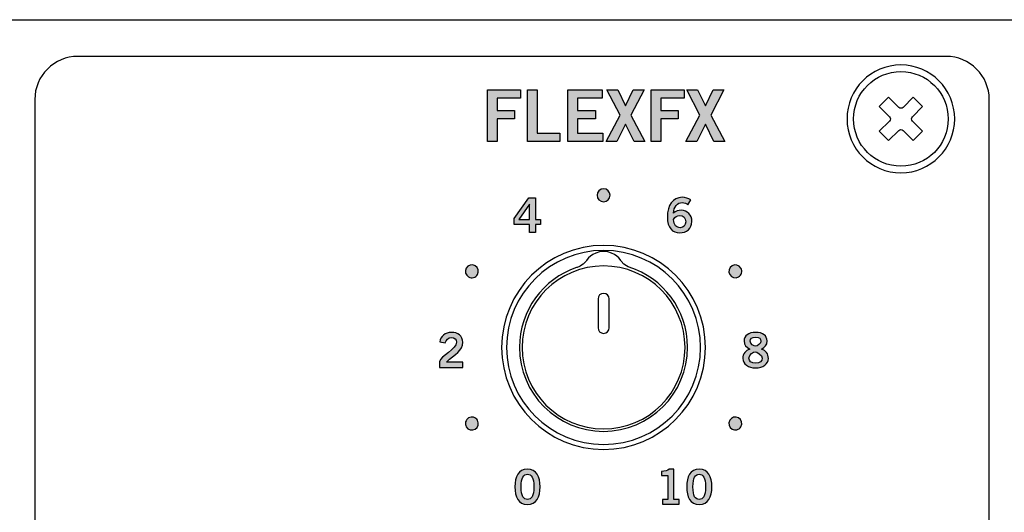
# Model space of a CAD drawing. Extents: x 0 to 19, y 0 to 7.
# Drawn here: x 13.3 to 15.6, y 5.8 to 7 of the extents above; entities that cross this region are included whole.
import ezdxf

# ---------------------------------------------------------------- set-up
doc = ezdxf.new("R2010")
doc.units = 0
doc.header["$MEASUREMENT"] = 0
for name, color, linetype in [('BLACK', 7, 'CONTINUOUS'), ('GREY', 7, 'CONTINUOUS'), ('HARDWARE', 7, 'CONTINUOUS'), ('HOLES', 7, 'CONTINUOUS'), ('KNOBS', 7, 'CONTINUOUS'), ('LEXAN', 7, 'CONTINUOUS'), ('METAL', 7, 'CONTINUOUS'), ('WHITE', 7, 'CONTINUOUS')]:
    doc.layers.add(name, color=color, linetype=linetype)

# ---------------------------------------------------------------- blocks, each defined once
blk = doc.blocks.new('BLOCK_21')
at = {"layer": 'WHITE'}
h = blk.add_hatch(color=7, dxfattribs=at)
h.dxf.hatch_style = 2
h.paths.add_polyline_path([(14.3704, 6.6973), (14.3704, 6.8176), (14.447, 6.8176), (14.447, 6.7983), (14.3934, 6.7983), (14.3934, 6.7696), (14.4335, 6.7696), (14.4335, 6.7503), (14.3934, 6.7503), (14.3934, 6.6973)])
h = blk.add_hatch(color=7, dxfattribs=at)
h.dxf.hatch_style = 2
h.paths.add_polyline_path([(14.4631, 6.6973), (14.4631, 6.8176), (14.4861, 6.8176), (14.4861, 6.7167), (14.5384, 6.7167), (14.5384, 6.6973)])
h = blk.add_hatch(color=7, dxfattribs=at)
h.dxf.hatch_style = 2
h.paths.add_polyline_path([(14.5568, 6.6973), (14.5568, 6.8176), (14.6364, 6.8176), (14.6364, 6.7983), (14.5797, 6.7983), (14.5797, 6.7696), (14.6209, 6.7696), (14.6209, 6.7503), (14.5797, 6.7503), (14.5797, 6.7167), (14.6382, 6.7167), (14.6382, 6.6973)])
h = blk.add_hatch(color=7, dxfattribs=at)
h.dxf.hatch_style = 2
h.paths.add_polyline_path([(14.6479, 6.8176), (14.6729, 6.8176), (14.6909, 6.7805), (14.7089, 6.8176), (14.7339, 6.8176), (14.7034, 6.759), (14.7359, 6.6973), (14.7109, 6.6973), (14.6909, 6.7381), (14.6709, 6.6973), (14.6459, 6.6973), (14.6784, 6.759)])
h = blk.add_hatch(color=7, dxfattribs=at)
h.dxf.hatch_style = 2
h.paths.add_polyline_path([(14.7503, 6.6973), (14.7503, 6.8176), (14.8269, 6.8176), (14.8269, 6.7983), (14.7732, 6.7983), (14.7732, 6.7696), (14.8134, 6.7696), (14.8134, 6.7503), (14.7732, 6.7503), (14.7732, 6.6973)])
h = blk.add_hatch(color=7, dxfattribs=at)
h.dxf.hatch_style = 2
h.paths.add_polyline_path([(14.8333, 6.8176), (14.8582, 6.8176), (14.8762, 6.7805), (14.8942, 6.8176), (14.9192, 6.8176), (14.8887, 6.759), (14.9212, 6.6973), (14.8962, 6.6973), (14.8762, 6.7381), (14.8562, 6.6973), (14.8313, 6.6973), (14.8637, 6.759)])
for points in [[(14.3704, 6.6973), (14.3704, 6.8176), (14.447, 6.8176), (14.447, 6.7983), (14.3934, 6.7983), (14.3934, 6.7696), (14.4335, 6.7696), (14.4335, 6.7503), (14.3934, 6.7503), (14.3934, 6.6973), (14.3704, 6.6973)], [(14.4631, 6.6973), (14.4631, 6.8176), (14.4861, 6.8176), (14.4861, 6.7167), (14.5384, 6.7167), (14.5384, 6.6973), (14.4631, 6.6973)], [(14.5568, 6.6973), (14.5568, 6.8176), (14.6364, 6.8176), (14.6364, 6.7983), (14.5797, 6.7983), (14.5797, 6.7696), (14.6209, 6.7696), (14.6209, 6.7503), (14.5797, 6.7503), (14.5797, 6.7167), (14.6382, 6.7167), (14.6382, 6.6973), (14.5568, 6.6973)], [(14.6479, 6.8176), (14.6729, 6.8176), (14.6909, 6.7805), (14.7089, 6.8176), (14.7339, 6.8176), (14.7034, 6.759), (14.7359, 6.6973), (14.7109, 6.6973), (14.6909, 6.7381), (14.6709, 6.6973), (14.6459, 6.6973), (14.6784, 6.759), (14.6479, 6.8176)], [(14.7503, 6.6973), (14.7503, 6.8176), (14.8269, 6.8176), (14.8269, 6.7983), (14.7732, 6.7983), (14.7732, 6.7696), (14.8134, 6.7696), (14.8134, 6.7503), (14.7732, 6.7503), (14.7732, 6.6973), (14.7503, 6.6973)], [(14.8333, 6.8176), (14.8582, 6.8176), (14.8762, 6.7805), (14.8942, 6.8176), (14.9192, 6.8176), (14.8887, 6.759), (14.9212, 6.6973), (14.8962, 6.6973), (14.8762, 6.7381), (14.8562, 6.6973), (14.8313, 6.6973), (14.8637, 6.759), (14.8333, 6.8176)]]:
    blk.add_lwpolyline(points, dxfattribs=at)
blk = doc.blocks.new('BLOCK_318')
at = {"layer": 'GREY'}
h = blk.add_hatch(color=7, dxfattribs=at)
h.dxf.hatch_style = 2
edge = h.paths.add_edge_path()
edge.add_spline(control_points=[(14.7766, 5.8566), (14.7766, 5.8566), (14.7766, 5.8677), (14.7766, 5.8677), (14.7766, 5.8677), (14.789, 5.8677), (14.789, 5.8677), (14.789, 5.8677), (14.789, 5.923), (14.789, 5.923), (14.789, 5.923), (14.7748, 5.923), (14.7748, 5.923), (14.7748, 5.923), (14.7748, 5.9324), (14.7748, 5.9324), (14.7821, 5.9327), (14.7886, 5.9344), (14.7922, 5.9379), (14.7922, 5.9379), (14.8034, 5.9379), (14.8034, 5.9379), (14.8034, 5.9379), (14.8034, 5.8677), (14.8034, 5.8677), (14.8034, 5.8677), (14.8158, 5.8677), (14.8158, 5.8677), (14.8158, 5.8677), (14.8158, 5.8566), (14.8158, 5.8566), (14.8158, 5.8566), (14.7766, 5.8566), (14.7766, 5.8566)], knot_values=[0, 0, 0, 0, 1, 1, 1, 2, 2, 2, 3, 3, 3, 4, 4, 4, 5, 5, 5, 6, 6, 6, 7, 7, 7, 8, 8, 8, 9, 9, 9, 10, 10, 10, 11, 11, 11, 11], degree=3, periodic=1)
h = blk.add_hatch(color=7, dxfattribs=at)
h.dxf.hatch_style = 2
edge = h.paths.add_edge_path()
edge.add_spline(control_points=[(14.8621, 5.9379), (14.8833, 5.9379), (14.8913, 5.9197), (14.8913, 5.8967), (14.8913, 5.8737), (14.8833, 5.8555), (14.8621, 5.8555), (14.8409, 5.8555), (14.8329, 5.8737), (14.8329, 5.8967), (14.8329, 5.9197), (14.8409, 5.9379), (14.8621, 5.9379)], knot_values=[0, 0, 0, 0, 1, 1, 1, 2, 2, 2, 3, 3, 3, 4, 4, 4, 4], degree=3, periodic=1)
edge = h.paths.add_edge_path()
edge.add_spline(control_points=[(14.8621, 5.8675), (14.8709, 5.8675), (14.8769, 5.8748), (14.8769, 5.8967), (14.8769, 5.9186), (14.8709, 5.9259), (14.8621, 5.9259), (14.8533, 5.9259), (14.8473, 5.9186), (14.8473, 5.8967), (14.8473, 5.8748), (14.8533, 5.8675), (14.8621, 5.8675)], knot_values=[0, 0, 0, 0, 1, 1, 1, 2, 2, 2, 3, 3, 3, 4, 4, 4, 4], degree=3, periodic=1)
for points, knots in [([(14.7766, 5.8566), (14.7766, 5.8566), (14.7766, 5.8677), (14.7766, 5.8677), (14.7766, 5.8677), (14.789, 5.8677), (14.789, 5.8677), (14.789, 5.8677), (14.789, 5.923), (14.789, 5.923), (14.789, 5.923), (14.7748, 5.923), (14.7748, 5.923), (14.7748, 5.923), (14.7748, 5.9324), (14.7748, 5.9324), (14.7821, 5.9327), (14.7886, 5.9344), (14.7922, 5.9379), (14.7922, 5.9379), (14.8034, 5.9379), (14.8034, 5.9379), (14.8034, 5.9379), (14.8034, 5.8677), (14.8034, 5.8677), (14.8034, 5.8677), (14.8158, 5.8677), (14.8158, 5.8677), (14.8158, 5.8677), (14.8158, 5.8566), (14.8158, 5.8566), (14.8158, 5.8566), (14.7766, 5.8566), (14.7766, 5.8566)], [0, 0, 0, 0, 1, 1, 1, 2, 2, 2, 3, 3, 3, 4, 4, 4, 5, 5, 5, 6, 6, 6, 7, 7, 7, 8, 8, 8, 9, 9, 9, 10, 10, 10, 11, 11, 11, 11]), ([(14.8621, 5.9379), (14.8833, 5.9379), (14.8913, 5.9197), (14.8913, 5.8967), (14.8913, 5.8737), (14.8833, 5.8555), (14.8621, 5.8555), (14.8409, 5.8555), (14.8329, 5.8737), (14.8329, 5.8967), (14.8329, 5.9197), (14.8409, 5.9379), (14.8621, 5.9379)], [0, 0, 0, 0, 1, 1, 1, 2, 2, 2, 3, 3, 3, 4, 4, 4, 4]), ([(14.8621, 5.8675), (14.8709, 5.8675), (14.8769, 5.8748), (14.8769, 5.8967), (14.8769, 5.9186), (14.8709, 5.9259), (14.8621, 5.9259), (14.8533, 5.9259), (14.8473, 5.9186), (14.8473, 5.8967), (14.8473, 5.8748), (14.8533, 5.8675), (14.8621, 5.8675)], [0, 0, 0, 0, 1, 1, 1, 2, 2, 2, 3, 3, 3, 4, 4, 4, 4])]:
    blk.add_open_spline(points, degree=3, knots=knots, dxfattribs=at)
blk = doc.blocks.new('BLOCK_319')
at = {"layer": 'GREY'}
h = blk.add_hatch(color=7, dxfattribs=at)
h.dxf.hatch_style = 2
edge = h.paths.add_edge_path()
edge.add_spline(control_points=[(14.4634, 5.9379), (14.4847, 5.9379), (14.4927, 5.9197), (14.4927, 5.8967), (14.4927, 5.8737), (14.4847, 5.8555), (14.4634, 5.8555), (14.4422, 5.8555), (14.4343, 5.8737), (14.4343, 5.8967), (14.4343, 5.9197), (14.4422, 5.9379), (14.4634, 5.9379)], knot_values=[0, 0, 0, 0, 1, 1, 1, 2, 2, 2, 3, 3, 3, 4, 4, 4, 4], degree=3, periodic=1)
edge = h.paths.add_edge_path()
edge.add_spline(control_points=[(14.4634, 5.8675), (14.4722, 5.8675), (14.4782, 5.8748), (14.4782, 5.8967), (14.4782, 5.9186), (14.4722, 5.9259), (14.4634, 5.9259), (14.4547, 5.9259), (14.4487, 5.9186), (14.4487, 5.8967), (14.4487, 5.8748), (14.4547, 5.8675), (14.4634, 5.8675)], knot_values=[0, 0, 0, 0, 1, 1, 1, 2, 2, 2, 3, 3, 3, 4, 4, 4, 4], degree=3, periodic=1)
for points in [[(14.4634, 5.9379), (14.4847, 5.9379), (14.4927, 5.9197), (14.4927, 5.8967), (14.4927, 5.8737), (14.4847, 5.8555), (14.4634, 5.8555), (14.4422, 5.8555), (14.4343, 5.8737), (14.4343, 5.8967), (14.4343, 5.9197), (14.4422, 5.9379), (14.4634, 5.9379)], [(14.4634, 5.8675), (14.4722, 5.8675), (14.4782, 5.8748), (14.4782, 5.8967), (14.4782, 5.9186), (14.4722, 5.9259), (14.4634, 5.9259), (14.4547, 5.9259), (14.4487, 5.9186), (14.4487, 5.8967), (14.4487, 5.8748), (14.4547, 5.8675), (14.4634, 5.8675)]]:
    blk.add_open_spline(points, degree=3, knots=[0, 0, 0, 0, 1, 1, 1, 2, 2, 2, 3, 3, 3, 4, 4, 4, 4], dxfattribs=at)
blk = doc.blocks.new('BLOCK_320')
at = {"layer": 'GREY'}
h = blk.add_hatch(color=7, dxfattribs=at)
h.dxf.hatch_style = 2
edge = h.paths.add_edge_path()
edge.add_spline(control_points=[(14.2593, 6.1737), (14.2593, 6.1737), (14.2593, 6.1869), (14.2593, 6.1869), (14.2618, 6.1995), (14.2989, 6.2172), (14.2989, 6.2319), (14.2989, 6.2389), (14.2943, 6.243), (14.287, 6.243), (14.279, 6.243), (14.2743, 6.2377), (14.2726, 6.2303), (14.2726, 6.2303), (14.2597, 6.2331), (14.2597, 6.2331), (14.2613, 6.2454), (14.2729, 6.255), (14.2872, 6.255), (14.3013, 6.255), (14.3133, 6.2469), (14.3133, 6.2319), (14.3133, 6.2123), (14.2953, 6.2044), (14.2753, 6.1861), (14.2753, 6.1861), (14.3133, 6.1861), (14.3133, 6.1861), (14.3133, 6.1861), (14.3133, 6.1737), (14.3133, 6.1737), (14.3133, 6.1737), (14.2593, 6.1737), (14.2593, 6.1737)], knot_values=[0, 0, 0, 0, 1, 1, 1, 2, 2, 2, 3, 3, 3, 4, 4, 4, 5, 5, 5, 6, 6, 6, 7, 7, 7, 8, 8, 8, 9, 9, 9, 10, 10, 10, 11, 11, 11, 11], degree=3, periodic=1)
blk.add_open_spline([(14.2593, 6.1737), (14.2593, 6.1737), (14.2593, 6.1869), (14.2593, 6.1869), (14.2618, 6.1995), (14.2989, 6.2172), (14.2989, 6.2319), (14.2989, 6.2389), (14.2943, 6.243), (14.287, 6.243), (14.279, 6.243), (14.2743, 6.2377), (14.2726, 6.2303), (14.2726, 6.2303), (14.2597, 6.2331), (14.2597, 6.2331), (14.2613, 6.2454), (14.2729, 6.255), (14.2872, 6.255), (14.3013, 6.255), (14.3133, 6.2469), (14.3133, 6.2319), (14.3133, 6.2123), (14.2953, 6.2044), (14.2753, 6.1861), (14.2753, 6.1861), (14.3133, 6.1861), (14.3133, 6.1861), (14.3133, 6.1861), (14.3133, 6.1737), (14.3133, 6.1737), (14.3133, 6.1737), (14.2593, 6.1737), (14.2593, 6.1737)], degree=3, knots=[0, 0, 0, 0, 1, 1, 1, 2, 2, 2, 3, 3, 3, 4, 4, 4, 5, 5, 5, 6, 6, 6, 7, 7, 7, 8, 8, 8, 9, 9, 9, 10, 10, 10, 11, 11, 11, 11], dxfattribs=at)
blk = doc.blocks.new('BLOCK_321')
at = {"layer": 'GREY'}
h = blk.add_hatch(color=7, dxfattribs=at)
h.dxf.hatch_style = 2
h.paths.add_polyline_path([(14.4322, 6.5193), (14.4665, 6.567), (14.4821, 6.567), (14.4821, 6.5164), (14.4934, 6.5164), (14.4934, 6.5052), (14.4821, 6.5052), (14.4821, 6.4868), (14.4683, 6.4868), (14.4683, 6.5052), (14.4322, 6.5052)])
h.paths.add_polyline_path([(14.4683, 6.5164), (14.4683, 6.5521), (14.4681, 6.5521), (14.4433, 6.5164)])
for points in [[(14.4322, 6.5193), (14.4665, 6.567), (14.4821, 6.567), (14.4821, 6.5164), (14.4934, 6.5164), (14.4934, 6.5052), (14.4821, 6.5052), (14.4821, 6.4868), (14.4683, 6.4868), (14.4683, 6.5052), (14.4322, 6.5052), (14.4322, 6.5193)], [(14.4683, 6.5164), (14.4683, 6.5521), (14.4681, 6.5521), (14.4433, 6.5164), (14.4683, 6.5164)]]:
    blk.add_lwpolyline(points, dxfattribs=at)
blk = doc.blocks.new('BLOCK_322')
at = {"layer": 'GREY'}
h = blk.add_hatch(color=7, dxfattribs=at)
h.dxf.hatch_style = 2
edge = h.paths.add_edge_path()
edge.add_spline(control_points=[(15.0065, 6.2163), (15.0163, 6.2121), (15.0226, 6.2055), (15.0226, 6.1944), (15.0226, 6.1813), (15.0098, 6.1726), (14.9928, 6.1726), (14.9759, 6.1726), (14.9631, 6.1813), (14.9631, 6.1944), (14.9631, 6.2055), (14.9694, 6.2121), (14.9792, 6.2163), (14.9713, 6.2206), (14.9661, 6.2256), (14.9661, 6.235), (14.9661, 6.2472), (14.9765, 6.255), (14.9928, 6.255), (15.0092, 6.255), (15.0196, 6.2472), (15.0196, 6.235), (15.0196, 6.2256), (15.0144, 6.2206), (15.0065, 6.2163)], knot_values=[0, 0, 0, 0, 1, 1, 1, 2, 2, 2, 3, 3, 3, 4, 4, 4, 5, 5, 5, 6, 6, 6, 7, 7, 7, 8, 8, 8, 8], degree=3, periodic=1)
edge = h.paths.add_edge_path()
edge.add_spline(control_points=[(15.0082, 6.1954), (15.0082, 6.2026), (14.9954, 6.2099), (14.9918, 6.2099), (14.9883, 6.2099), (14.9775, 6.2035), (14.9775, 6.1954), (14.9775, 6.1884), (14.9827, 6.1837), (14.9928, 6.1837), (15.003, 6.1837), (15.0082, 6.1884), (15.0082, 6.1954)], knot_values=[0, 0, 0, 0, 1, 1, 1, 2, 2, 2, 3, 3, 3, 4, 4, 4, 4], degree=3, periodic=1)
edge = h.paths.add_edge_path()
edge.add_spline(control_points=[(14.9805, 6.2348), (14.9805, 6.2275), (14.9887, 6.2226), (14.9928, 6.2226), (14.997, 6.2226), (15.0052, 6.229), (15.0052, 6.2348), (15.0052, 6.2401), (15.0019, 6.2439), (14.9927, 6.2439), (14.9839, 6.2439), (14.9805, 6.2401), (14.9805, 6.2348)], knot_values=[0, 0, 0, 0, 1, 1, 1, 2, 2, 2, 3, 3, 3, 4, 4, 4, 4], degree=3, periodic=1)
for points, knots in [([(15.0065, 6.2163), (15.0163, 6.2121), (15.0226, 6.2055), (15.0226, 6.1944), (15.0226, 6.1813), (15.0098, 6.1726), (14.9928, 6.1726), (14.9759, 6.1726), (14.9631, 6.1813), (14.9631, 6.1944), (14.9631, 6.2055), (14.9694, 6.2121), (14.9792, 6.2163), (14.9713, 6.2206), (14.9661, 6.2256), (14.9661, 6.235), (14.9661, 6.2472), (14.9765, 6.255), (14.9928, 6.255), (15.0092, 6.255), (15.0196, 6.2472), (15.0196, 6.235), (15.0196, 6.2256), (15.0144, 6.2206), (15.0065, 6.2163)], [0, 0, 0, 0, 1, 1, 1, 2, 2, 2, 3, 3, 3, 4, 4, 4, 5, 5, 5, 6, 6, 6, 7, 7, 7, 8, 8, 8, 8]), ([(14.9805, 6.2348), (14.9805, 6.2275), (14.9887, 6.2226), (14.9928, 6.2226), (14.997, 6.2226), (15.0052, 6.229), (15.0052, 6.2348), (15.0052, 6.2401), (15.0019, 6.2439), (14.9927, 6.2439), (14.9839, 6.2439), (14.9805, 6.2401), (14.9805, 6.2348)], [0, 0, 0, 0, 1, 1, 1, 2, 2, 2, 3, 3, 3, 4, 4, 4, 4]), ([(15.0082, 6.1954), (15.0082, 6.2026), (14.9954, 6.2099), (14.9918, 6.2099), (14.9883, 6.2099), (14.9775, 6.2035), (14.9775, 6.1954), (14.9775, 6.1884), (14.9827, 6.1837), (14.9928, 6.1837), (15.003, 6.1837), (15.0082, 6.1884), (15.0082, 6.1954)], [0, 0, 0, 0, 1, 1, 1, 2, 2, 2, 3, 3, 3, 4, 4, 4, 4])]:
    blk.add_open_spline(points, degree=3, knots=knots, dxfattribs=at)
blk = doc.blocks.new('BLOCK_323')
at = {"layer": 'GREY'}
h = blk.add_hatch(color=7, dxfattribs=at)
h.dxf.hatch_style = 2
edge = h.paths.add_edge_path()
edge.add_spline(control_points=[(14.8359, 6.5506), (14.8326, 6.5534), (14.8282, 6.5561), (14.8224, 6.5561), (14.8115, 6.5561), (14.8026, 6.5452), (14.8024, 6.5317), (14.8076, 6.5362), (14.8131, 6.5381), (14.8204, 6.5381), (14.8345, 6.5381), (14.8449, 6.5275), (14.845, 6.5121), (14.8449, 6.4954), (14.8328, 6.4857), (14.8167, 6.4857), (14.8, 6.4857), (14.788, 6.4977), (14.788, 6.5221), (14.788, 6.5501), (14.8006, 6.5681), (14.8224, 6.5681), (14.8302, 6.5681), (14.8362, 6.5659), (14.8423, 6.5621), (14.8423, 6.5621), (14.8359, 6.5506), (14.8359, 6.5506)], knot_values=[0, 0, 0, 0, 1, 1, 1, 2, 2, 2, 3, 3, 3, 4, 4, 4, 5, 5, 5, 6, 6, 6, 7, 7, 7, 8, 8, 8, 9, 9, 9, 9], degree=3, periodic=1)
edge = h.paths.add_edge_path()
edge.add_spline(control_points=[(14.8168, 6.5261), (14.8104, 6.5261), (14.8055, 6.523), (14.8024, 6.517), (14.8024, 6.5035), (14.8101, 6.4977), (14.8178, 6.4977), (14.8255, 6.4977), (14.8307, 6.5032), (14.8306, 6.5116), (14.8307, 6.5205), (14.8258, 6.5261), (14.8168, 6.5261)], knot_values=[0, 0, 0, 0, 1, 1, 1, 2, 2, 2, 3, 3, 3, 4, 4, 4, 4], degree=3, periodic=1)
for points, knots in [([(14.8359, 6.5506), (14.8326, 6.5534), (14.8282, 6.5561), (14.8224, 6.5561), (14.8115, 6.5561), (14.8026, 6.5452), (14.8024, 6.5317), (14.8076, 6.5362), (14.8131, 6.5381), (14.8204, 6.5381), (14.8345, 6.5381), (14.8449, 6.5275), (14.845, 6.5121), (14.8449, 6.4954), (14.8328, 6.4857), (14.8167, 6.4857), (14.8, 6.4857), (14.788, 6.4977), (14.788, 6.5221), (14.788, 6.5501), (14.8006, 6.5681), (14.8224, 6.5681), (14.8302, 6.5681), (14.8362, 6.5659), (14.8423, 6.5621), (14.8423, 6.5621), (14.8359, 6.5506), (14.8359, 6.5506)], [0, 0, 0, 0, 1, 1, 1, 2, 2, 2, 3, 3, 3, 4, 4, 4, 5, 5, 5, 6, 6, 6, 7, 7, 7, 8, 8, 8, 9, 9, 9, 9]), ([(14.8168, 6.5261), (14.8104, 6.5261), (14.8055, 6.523), (14.8024, 6.517), (14.8024, 6.5035), (14.8101, 6.4977), (14.8178, 6.4977), (14.8255, 6.4977), (14.8307, 6.5032), (14.8306, 6.5116), (14.8307, 6.5205), (14.8258, 6.5261), (14.8168, 6.5261)], [0, 0, 0, 0, 1, 1, 1, 2, 2, 2, 3, 3, 3, 4, 4, 4, 4])]:
    blk.add_open_spline(points, degree=3, knots=knots, dxfattribs=at)
blk = doc.blocks.new('BLOCK_492')
at = {"layer": 'HARDWARE', "color": 7}
for points in [[(15.3802, 6.7788), (15.3566, 6.7551)], [(15.325, 6.7234), (15.3014, 6.6997)], [(15.3803, 6.7214), (15.3588, 6.6998)]]:
    blk.add_lwpolyline(points, dxfattribs=at)
for points, knots in [([(15.4398, 6.75), (15.4398, 6.8106), (15.3906, 6.8598), (15.33, 6.8598), (15.2694, 6.8598), (15.2202, 6.8106), (15.2202, 6.75), (15.2202, 6.6894), (15.2694, 6.6402), (15.33, 6.6402), (15.3906, 6.6402), (15.4398, 6.6894), (15.4398, 6.75)], [0, 0, 0, 0, 1, 1, 1, 2, 2, 2, 3, 3, 3, 4, 4, 4, 4]), ([(15.335, 6.7766), (15.335, 6.7766), (15.3586, 6.8003), (15.3586, 6.8003), (15.3586, 6.8003), (15.3802, 6.7788), (15.3802, 6.7788), (15.3802, 6.7788), (15.3566, 6.7551), (15.3566, 6.7551), (15.3538, 6.7523), (15.3538, 6.7478), (15.3566, 6.745), (15.3566, 6.745), (15.3803, 6.7214), (15.3803, 6.7214), (15.3803, 6.7214), (15.3588, 6.6998), (15.3588, 6.6998), (15.3588, 6.6998), (15.3351, 6.7234), (15.3351, 6.7234), (15.3323, 6.7262), (15.3278, 6.7262), (15.325, 6.7234), (15.325, 6.7234), (15.3014, 6.6997), (15.3014, 6.6997), (15.3014, 6.6997), (15.2798, 6.7212), (15.2798, 6.7212), (15.2798, 6.7212), (15.3035, 6.7449), (15.3035, 6.7449), (15.3062, 6.7477), (15.3062, 6.7522), (15.3034, 6.755), (15.3034, 6.755), (15.2797, 6.7786), (15.2797, 6.7786), (15.2797, 6.7786), (15.3012, 6.8002), (15.3012, 6.8002), (15.3012, 6.8002), (15.3249, 6.7766), (15.3249, 6.7766), (15.3277, 6.7738), (15.3322, 6.7738), (15.335, 6.7766)], [0, 0, 0, 0, 1, 1, 1, 2, 2, 2, 3, 3, 3, 4, 4, 4, 5, 5, 5, 6, 6, 6, 7, 7, 7, 8, 8, 8, 9, 9, 9, 10, 10, 10, 11, 11, 11, 12, 12, 12, 13, 13, 13, 14, 14, 14, 15, 15, 15, 16, 16, 16, 16])]:
    blk.add_open_spline(points, degree=3, knots=knots, dxfattribs=at)
blk = doc.blocks.new('BLOCK_491')
at = {"layer": 'HARDWARE'}
blk.add_blockref('BLOCK_492', (0, 0), dxfattribs=at)
blk = doc.blocks.new('BLOCK_758')
at = {"layer": 'KNOBS', "color": 7}
for points, knots in [([(14.64, 6.445), (14.7643, 6.445), (14.865, 6.3443), (14.865, 6.22), (14.865, 6.0958), (14.7643, 5.995), (14.64, 5.995), (14.5157, 5.995), (14.415, 6.0958), (14.415, 6.22), (14.415, 6.3443), (14.5157, 6.445), (14.64, 6.445)], [0, 0, 0, 0, 1, 1, 1, 2, 2, 2, 3, 3, 3, 4, 4, 4, 4]), ([(14.6993, 6.4061), (14.7779, 6.381), (14.8348, 6.3074), (14.8348, 6.2204), (14.8348, 6.1127), (14.7476, 6.0254), (14.6398, 6.0254), (14.5322, 6.0254), (14.4448, 6.1127), (14.4448, 6.2204), (14.4448, 6.3062), (14.5004, 6.379), (14.5774, 6.405), (14.5794, 6.4056), (14.5907, 6.4086), (14.5995, 6.4203), (14.5998, 6.4208), (14.6121, 6.4424), (14.6401, 6.4423), (14.6682, 6.4421), (14.6804, 6.4208), (14.6808, 6.4203), (14.6896, 6.409), (14.6987, 6.4064), (14.6993, 6.4061)], [0, 0, 0, 0, 1, 1, 1, 2, 2, 2, 3, 3, 3, 4, 4, 4, 5, 5, 5, 6, 6, 6, 7, 7, 7, 8, 8, 8, 8]), ([(14.6271, 6.3324), (14.6271, 6.3324), (14.6271, 6.3324), (14.6271, 6.3324), (14.6271, 6.3396), (14.633, 6.3454), (14.6401, 6.3454), (14.6473, 6.3454), (14.6532, 6.3396), (14.6532, 6.3324), (14.6532, 6.3324), (14.6532, 6.3324), (14.6532, 6.3324), (14.6532, 6.3324), (14.6532, 6.2656), (14.6532, 6.2656), (14.6532, 6.2656), (14.6532, 6.2656), (14.6532, 6.2656), (14.6532, 6.2585), (14.6473, 6.2526), (14.6401, 6.2526), (14.633, 6.2526), (14.6271, 6.2585), (14.6271, 6.2656), (14.6271, 6.2656), (14.6271, 6.3324), (14.6271, 6.3324), (14.6271, 6.3324), (14.6271, 6.3324), (14.6271, 6.3324), (14.6271, 6.3324), (14.6271, 6.3324), (14.6271, 6.3324)], [0, 0, 0, 0, 1, 1, 1, 2, 2, 2, 3, 3, 3, 4, 4, 4, 5, 5, 5, 6, 6, 6, 7, 7, 7, 8, 8, 8, 9, 9, 9, 10, 10, 10, 11, 11, 11, 11])]:
    blk.add_open_spline(points, degree=3, knots=knots, dxfattribs=at)

msp = doc.modelspace()

# ---------------------------------------------------------------- hatches: boundary and pattern name
at = {"layer": 'GREY'}
h = msp.add_hatch(color=7, dxfattribs=at)
h.dxf.hatch_style = 2
edge = h.paths.add_edge_path()
edge.add_spline(control_points=[(14.655, 6.5729), (14.655, 6.5646), (14.6483, 6.5579), (14.64, 6.5579), (14.6317, 6.5579), (14.625, 6.5646), (14.625, 6.5729), (14.625, 6.5812), (14.6317, 6.5879), (14.64, 6.5879), (14.6483, 6.5879), (14.655, 6.5812), (14.655, 6.5729)], knot_values=[0, 0, 0, 0, 1, 1, 1, 2, 2, 2, 3, 3, 3, 4, 4, 4, 4], degree=3, periodic=1)
h = msp.add_hatch(color=7, dxfattribs=at)
h.dxf.hatch_style = 2
edge = h.paths.add_edge_path()
edge.add_spline(control_points=[(14.3419, 6.4095), (14.349, 6.4053), (14.3515, 6.3961), (14.3474, 6.389), (14.3432, 6.3818), (14.334, 6.3793), (14.3269, 6.3835), (14.3197, 6.3876), (14.3172, 6.3968), (14.3214, 6.4039), (14.3255, 6.4111), (14.3347, 6.4136), (14.3419, 6.4095)], knot_values=[0, 0, 0, 0, 1, 1, 1, 2, 2, 2, 3, 3, 3, 4, 4, 4, 4], degree=3, periodic=1)
h = msp.add_hatch(color=7, dxfattribs=at)
h.dxf.hatch_style = 2
edge = h.paths.add_edge_path()
edge.add_spline(control_points=[(14.9531, 6.3835), (14.946, 6.3793), (14.9368, 6.3818), (14.9327, 6.389), (14.9285, 6.3961), (14.931, 6.4053), (14.9381, 6.4094), (14.9453, 6.4136), (14.9545, 6.4111), (14.9586, 6.404), (14.9628, 6.3968), (14.9603, 6.3876), (14.9531, 6.3835)], knot_values=[0, 0, 0, 0, 1, 1, 1, 2, 2, 2, 3, 3, 3, 4, 4, 4, 4], degree=3, periodic=1)
h = msp.add_hatch(color=7, dxfattribs=at)
h.dxf.hatch_style = 2
edge = h.paths.add_edge_path()
edge.add_spline(control_points=[(14.3269, 6.0565), (14.334, 6.0607), (14.3432, 6.0582), (14.3474, 6.051), (14.3515, 6.0439), (14.349, 6.0347), (14.3419, 6.0306), (14.3347, 6.0264), (14.3255, 6.0289), (14.3214, 6.036), (14.3172, 6.0432), (14.3197, 6.0524), (14.3269, 6.0565)], knot_values=[0, 0, 0, 0, 1, 1, 1, 2, 2, 2, 3, 3, 3, 4, 4, 4, 4], degree=3, periodic=1)
h = msp.add_hatch(color=7, dxfattribs=at)
h.dxf.hatch_style = 2
edge = h.paths.add_edge_path()
edge.add_spline(control_points=[(14.9381, 6.0306), (14.931, 6.0347), (14.9285, 6.0439), (14.9327, 6.051), (14.9368, 6.0582), (14.946, 6.0606), (14.9531, 6.0565), (14.9603, 6.0524), (14.9628, 6.0432), (14.9586, 6.0361), (14.9545, 6.0289), (14.9453, 6.0264), (14.9381, 6.0306)], knot_values=[0, 0, 0, 0, 1, 1, 1, 2, 2, 2, 3, 3, 3, 4, 4, 4, 4], degree=3, periodic=1)

# ---------------------------------------------------------------- linework, layer by layer
at = {"layer": 'BLACK', "color": 7}
msp.add_open_spline([(13.32, 6.795), (13.32, 6.85), (13.365, 6.895), (13.42, 6.895), (13.42, 6.895), (15.435, 6.895), (15.435, 6.895), (15.49, 6.895), (15.535, 6.85), (15.535, 6.795), (15.535, 6.795), (15.535, 3), (15.535, 3), (15.535, 2.945), (15.49, 2.9), (15.435, 2.9), (15.435, 2.9), (13.42, 2.9), (13.42, 2.9), (13.365, 2.9), (13.32, 2.945), (13.32, 3), (13.32, 3), (13.32, 6.795), (13.32, 6.795)], degree=3, knots=[0, 0, 0, 0, 1, 1, 1, 2, 2, 2, 3, 3, 3, 4, 4, 4, 5, 5, 5, 6, 6, 6, 7, 7, 7, 8, 8, 8, 8], dxfattribs=at)
at = {"layer": 'GREY'}
for points in [[(14.655, 6.5729), (14.655, 6.5646), (14.6483, 6.5579), (14.64, 6.5579), (14.6317, 6.5579), (14.625, 6.5646), (14.625, 6.5729), (14.625, 6.5812), (14.6317, 6.5879), (14.64, 6.5879), (14.6483, 6.5879), (14.655, 6.5812), (14.655, 6.5729)], [(14.3419, 6.4095), (14.349, 6.4053), (14.3515, 6.3961), (14.3474, 6.389), (14.3432, 6.3818), (14.334, 6.3793), (14.3269, 6.3835), (14.3197, 6.3876), (14.3172, 6.3968), (14.3214, 6.4039), (14.3255, 6.4111), (14.3347, 6.4136), (14.3419, 6.4095)], [(14.9531, 6.3835), (14.946, 6.3793), (14.9368, 6.3818), (14.9327, 6.389), (14.9285, 6.3961), (14.931, 6.4053), (14.9381, 6.4094), (14.9453, 6.4136), (14.9545, 6.4111), (14.9586, 6.404), (14.9628, 6.3968), (14.9603, 6.3876), (14.9531, 6.3835)], [(14.3269, 6.0565), (14.334, 6.0607), (14.3432, 6.0582), (14.3474, 6.051), (14.3515, 6.0439), (14.349, 6.0347), (14.3419, 6.0306), (14.3347, 6.0264), (14.3255, 6.0289), (14.3214, 6.036), (14.3172, 6.0432), (14.3197, 6.0524), (14.3269, 6.0565)], [(14.9381, 6.0306), (14.931, 6.0347), (14.9285, 6.0439), (14.9327, 6.051), (14.9368, 6.0582), (14.946, 6.0606), (14.9531, 6.0565), (14.9603, 6.0524), (14.9628, 6.0432), (14.9586, 6.0361), (14.9545, 6.0289), (14.9453, 6.0264), (14.9381, 6.0306)]]:
    msp.add_open_spline(points, degree=3, knots=[0, 0, 0, 0, 1, 1, 1, 2, 2, 2, 3, 3, 3, 4, 4, 4, 4], dxfattribs=at)
at = {"layer": 'HOLES', "color": 7}
for points in [[(15.455, 6.75), (15.455, 6.681), (15.399, 6.625), (15.33, 6.625), (15.261, 6.625), (15.205, 6.681), (15.205, 6.75), (15.205, 6.819), (15.261, 6.875), (15.33, 6.875), (15.399, 6.875), (15.455, 6.819), (15.455, 6.75)], [(14.829, 6.22), (14.829, 6.1156), (14.7444, 6.031), (14.64, 6.031), (14.5356, 6.031), (14.451, 6.1156), (14.451, 6.22), (14.451, 6.3244), (14.5356, 6.409), (14.64, 6.409), (14.7444, 6.409), (14.829, 6.3244), (14.829, 6.22)]]:
    msp.add_open_spline(points, degree=3, knots=[0, 0, 0, 0, 1, 1, 1, 2, 2, 2, 3, 3, 3, 4, 4, 4, 4], dxfattribs=at)
at = {"layer": 'KNOBS', "color": 7}
msp.add_open_spline([(14.8765, 6.22), (14.8765, 6.0894), (14.7706, 5.9835), (14.64, 5.9835), (14.5094, 5.9835), (14.4035, 6.0894), (14.4035, 6.22), (14.4035, 6.3506), (14.5094, 6.4565), (14.64, 6.4565), (14.7706, 6.4565), (14.8765, 6.3506), (14.8765, 6.22)], degree=3, knots=[0, 0, 0, 0, 1, 1, 1, 2, 2, 2, 3, 3, 3, 4, 4, 4, 4], dxfattribs=at)
at = {"layer": 'LEXAN', "color": 7}
msp.add_open_spline([(18.604, 5.665), (18.604, 5.665), (18.98, 5.665), (18.98, 5.665), (18.98, 5.665), (18.98, 6.98), (18.98, 6.98), (18.98, 6.98), (0.02, 6.98), (0.02, 6.98), (0.02, 6.98), (0.02, 5.665), (0.02, 5.665), (0.02, 5.665), (0.396, 5.665), (0.396, 5.665), (0.4927, 5.665), (0.571, 5.5866), (0.571, 5.49), (0.571, 5.3934), (0.4927, 5.315), (0.396, 5.315), (0.396, 5.315), (0.02, 5.315), (0.02, 5.315), (0.02, 5.315), (0.02, 1.665), (0.02, 1.665), (0.02, 1.665), (0.396, 1.665), (0.396, 1.665), (0.4927, 1.665), (0.571, 1.5866), (0.571, 1.49), (0.571, 1.3934), (0.4927, 1.315), (0.396, 1.315), (0.396, 1.315), (0.02, 1.315), (0.02, 1.315), (0.02, 1.315), (0.02, 0.02), (0.02, 0.02), (0.02, 0.02), (13.53, 0.02), (13.53, 0.02), (13.53, 0.02), (13.53, 2.03), (13.53, 2.03), (13.53, 2.03), (17.61, 2.03), (17.61, 2.03), (17.61, 2.03), (17.61, 0.02), (17.61, 0.02), (17.61, 0.02), (18.98, 0.02), (18.98, 0.02), (18.98, 0.02), (18.98, 1.315), (18.98, 1.315), (18.98, 1.315), (18.604, 1.315), (18.604, 1.315), (18.5074, 1.315), (18.429, 1.3934), (18.429, 1.49), (18.429, 1.5866), (18.5074, 1.665), (18.604, 1.665), (18.604, 1.665), (18.98, 1.665), (18.98, 1.665), (18.98, 1.665), (18.98, 5.315), (18.98, 5.315), (18.98, 5.315), (18.604, 5.315), (18.604, 5.315), (18.5074, 5.315), (18.429, 5.3934), (18.429, 5.49), (18.429, 5.5866), (18.5074, 5.665), (18.604, 5.665)], degree=3, knots=[0, 0, 0, 0, 1, 1, 1, 2, 2, 2, 3, 3, 3, 4, 4, 4, 5, 5, 5, 6, 6, 6, 7, 7, 7, 8, 8, 8, 9, 9, 9, 10, 10, 10, 11, 11, 11, 12, 12, 12, 13, 13, 13, 14, 14, 14, 15, 15, 15, 16, 16, 16, 17, 17, 17, 18, 18, 18, 19, 19, 19, 20, 20, 20, 21, 21, 21, 22, 22, 22, 23, 23, 23, 24, 24, 24, 25, 25, 25, 26, 26, 26, 27, 27, 27, 28, 28, 28, 28], dxfattribs=at)
at = {"layer": 'METAL', "color": 7}
msp.add_lwpolyline([(0, 0), (0, 6.98), (19, 6.98), (19, 0), (0, 0)], dxfattribs=at)

# ---------------------------------------------------------------- block references
at = {"layer": 'GREY'}
for name in ['BLOCK_321', 'BLOCK_323', 'BLOCK_320', 'BLOCK_322', 'BLOCK_319', 'BLOCK_318']:
    msp.add_blockref(name, (0, 0), dxfattribs=at)
at = {"layer": 'HARDWARE'}
msp.add_blockref('BLOCK_491', (0, 0), dxfattribs=at)
at = {"layer": 'KNOBS'}
msp.add_blockref('BLOCK_758', (0, 0), dxfattribs=at)
at = {"layer": 'WHITE'}
msp.add_blockref('BLOCK_21', (0, 0), dxfattribs=at)

doc.saveas('drawing.dxf')
